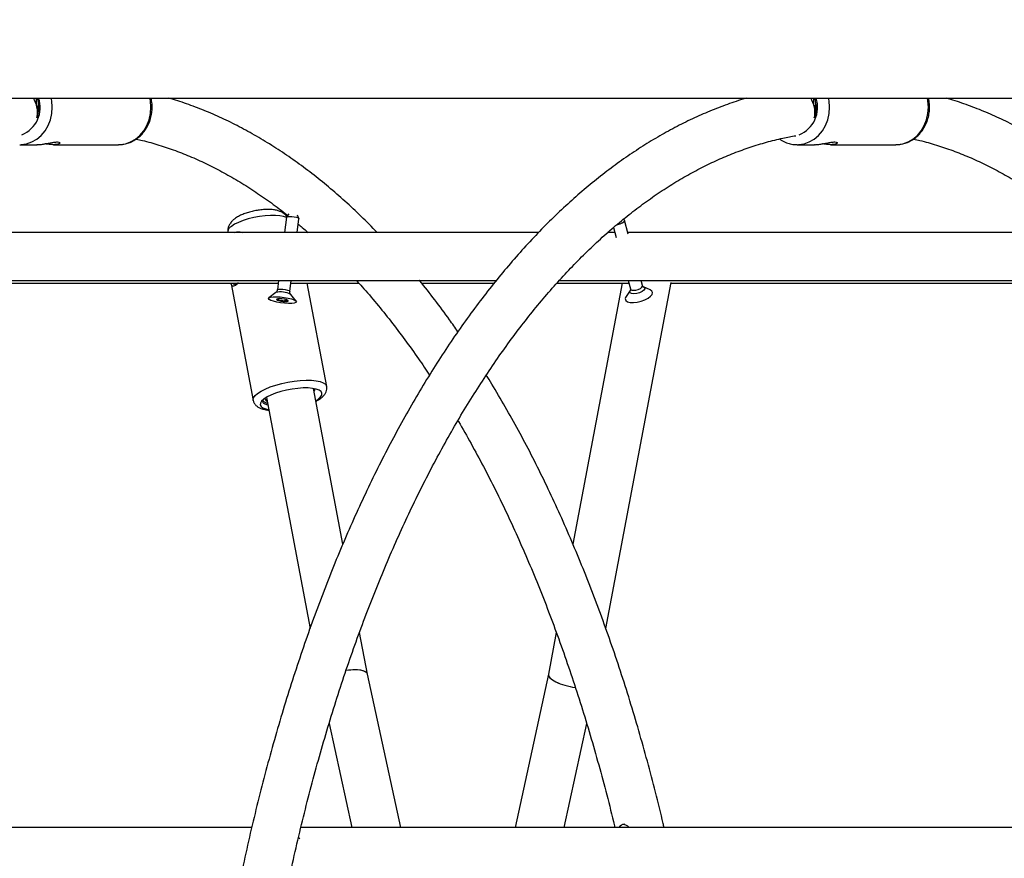
# Model space of a CAD drawing. Units: millimetres. Extents: x 0 to 59.4, y 0 to 42.1.
# Drawn here: x 12.7 to 13.3, y 7.9 to 8.4 of the extents above; entities that cross this region are included whole.
import ezdxf

# ---------------------------------------------------------------- set-up
doc = ezdxf.new("R2010")
doc.units = ezdxf.units.MM
doc.layers.add('LE_NORM', color=179, linetype='Continuous', lineweight=50)
doc.styles.add('SLDTEXTSTYLE0', font='TXT', dxfattribs={"width": 0.605})
doc.dimstyles.new('SLDDIMSTYLE1', dxfattribs={"dimtxt": 0.35, "dimasz": 0.3, "dimexe": 0, "dimexo": 0.0625, "dimgap": 0.0875, "dimtad": 1, "dimdec": 0, "dimlfac": 50, "dimrnd": 1e-09, "dimzin": 12, "dimdsep": 46, "dimtxsty": 'SLDTEXTSTYLE0', "dimsah": 1, "dimcen": 0.09, "dimadec": 0, "dimazin": 3, "dimtfac": 1, "dimtofl": 0, "dimtmove": 0, "dimatfit": 3, "dimfxl": 0, "dimfrac": 2, "dimtolj": 1, "dimtzin": 12, "dimarcsym": 0})

# ---------------------------------------------------------------- blocks, each defined once
blk = doc.blocks.new('_D_1')
at = {"layer": 'LE_NORM', "color": 7}
for p, q in [((17.92326, 12.32631), (6.27049, 12.32631)), ((6.36955, 12.32631), (6.36955, 3.12544)), ((8.98122, 3.12544), (6.27049, 3.12544))]:
    blk.add_line(p, q, dxfattribs=at)
for points in [[(6.36955, 12.32631), (6.26955, 12.02631), (6.46955, 12.02631)], [(6.36955, 3.12544), (6.46955, 3.42544), (6.26955, 3.42544)]]:
    blk.add_solid(points, dxfattribs=at)
at = {"layer": 'LE_NORM', "color": 7, "insert": (5.91838, 7.39702), "char_height": 0.35, "attachment_point": 1, "rotation": 90, "style": 'SLDTEXTSTYLE0'}
blk.add_mtext('460', dxfattribs=at)

msp = doc.modelspace()

# ---------------------------------------------------------------- linework, layer by layer
at = {"color": 7, "linetype": 'Continuous', "lineweight": 25}
for p, q in [((10.91826, 8.37874), (14.20137, 8.37874)), ((12.69, 8.37387), (12.69, 8.37874)), ((13.20962, 8.37387), (13.20962, 8.37874)), ((12.6788, 8.3476), (12.69025, 8.3476)), ((12.70137, 8.3476), (12.7448, 8.3476)), ((13.19842, 8.3476), (13.20987, 8.3476)), ((13.22099, 8.3476), (13.26442, 8.3476)), ((12.85698, 8.29918), (12.8557, 8.28884)), ((12.85869, 8.30147), (12.85703, 8.29928)), ((12.8653, 8.29825), (12.86435, 8.30048)), ((12.86416, 8.28884), (12.86532, 8.29814)), ((13.08264, 8.29765), (13.08237, 8.2979)), ((13.08551, 8.28782), (13.08291, 8.29725)), ((13.02552, 8.28884), (12.56561, 8.28884)), ((12.81774, 8.28951), (12.81774, 8.28884)), ((13.07651, 8.28884), (13.07168, 8.28884)), ((13.07559, 8.29217), (13.07741, 8.28559)), ((13.54514, 8.28884), (13.08522, 8.28884)), ((12.5198, 8.25684), (12.99726, 8.25684)), ((12.59445, 8.25514), (12.85151, 8.25514)), ((12.82015, 8.25459), (12.82011, 8.25514)), ((12.82011, 8.25458), (12.83482, 8.1767)), ((12.85172, 8.25684), (12.85094, 8.25058)), ((12.85928, 8.24954), (12.86018, 8.25684)), ((12.85997, 8.25514), (12.90535, 8.25514)), ((12.88395, 8.18598), (12.87088, 8.25514)), ((12.94732, 8.25514), (12.99589, 8.25514)), ((13.0379, 8.25514), (13.08581, 8.25514)), ((13.03942, 8.25684), (13.51688, 8.25684)), ((13.0815, 8.25514), (13.04852, 8.08055)), ((13.07045, 8.02425), (13.11412, 8.25544)), ((13.08534, 8.25684), (13.08691, 8.25117)), ((13.095, 8.25341), (13.09406, 8.25684)), ((13.11406, 8.25514), (13.37112, 8.25514)), ((12.84988, 8.24871), (12.84526, 8.24528)), ((12.86349, 8.24301), (12.85984, 8.24748)), ((13.08684, 8.25005), (13.08401, 8.24611)), ((13.10009, 8.25055), (13.09563, 8.25248)), ((12.85187, 8.24411), (12.85194, 8.24465)), ((12.85686, 8.24406), (12.85685, 8.24396)), ((12.85814, 8.24336), (12.85819, 8.2434)), ((12.89471, 8.08055), (12.87504, 8.18466)), ((12.87537, 8.18458), (12.8751, 8.18435)), ((12.8436, 8.17872), (12.87278, 8.02425)), ((12.91112, 7.99369), (12.90584, 8.02164)), ((13.03738, 8.0216), (13.0321, 7.99367)), ((12.93339, 7.89125), (12.91111, 7.99372)), ((13.03211, 7.99369), (13.00984, 7.89125)), ((12.88554, 7.96071), (12.90064, 7.89125)), ((13.04258, 7.89125), (13.05769, 7.96072)), ((12.83378, 7.89125), (12.34708, 7.89125)), ((13.3534, 7.89125), (12.86669, 7.89125)), ((13.07999, 7.89236), (13.07914, 7.89125)), ((13.08328, 7.89349), (13.08174, 7.8933)), ((12.86595, 7.88363), (12.86502, 7.88424))]:
    msp.add_line(p, q, dxfattribs=at)
at = {"color": 8, "linetype": 'Continuous', "lineweight": 25, "flags": 128}
for points in [[(12.70046, 8.3726), (12.70014, 8.37683), (12.69979, 8.37874)], [(12.76646, 8.3726), (12.76614, 8.37683), (12.76579, 8.37874)], [(13.22007, 8.3726), (13.21976, 8.37683), (13.21941, 8.37874)], [(13.28607, 8.3726), (13.28576, 8.37683), (13.28541, 8.37874)], [(12.67872, 8.3476), (12.67972, 8.34763), (12.68337, 8.34817), (12.68688, 8.34941), (12.69016, 8.35132), (12.69311, 8.35384), (12.69565, 8.3569), (12.69771, 8.36041), (12.69922, 8.36428), (12.70014, 8.36838), (12.70046, 8.3726)], [(12.7448, 8.3476), (12.74572, 8.34763), (12.74937, 8.34817), (12.75288, 8.34941), (12.75616, 8.35132), (12.75911, 8.35384), (12.76165, 8.3569), (12.76371, 8.36041), (12.76522, 8.36428), (12.76614, 8.36838), (12.76646, 8.3726)], [(13.19833, 8.3476), (13.19934, 8.34763), (13.20298, 8.34817), (13.20649, 8.34941), (13.20977, 8.35132), (13.21272, 8.35384), (13.21526, 8.3569), (13.21732, 8.36041), (13.21883, 8.36428), (13.21976, 8.36838), (13.22007, 8.3726)], [(13.26442, 8.3476), (13.26534, 8.34763), (13.26898, 8.34817), (13.27249, 8.34941), (13.27577, 8.35132), (13.27872, 8.35384), (13.28126, 8.3569), (13.28332, 8.36041), (13.28483, 8.36428), (13.28576, 8.36838), (13.28607, 8.3726)], [(12.85695, 8.29892), (12.85509, 8.29963), (12.85263, 8.30012), (12.84968, 8.30037), (12.84634, 8.30037), (12.84273, 8.30012), (12.83897, 8.29963), (12.83518, 8.29891), (12.8315, 8.29799), (12.82806, 8.29691), (12.82496, 8.29569), (12.82231, 8.29438), (12.82021, 8.29302)], [(13.08691, 8.25117), (13.08708, 8.25086), (13.08786, 8.25042), (13.08911, 8.25026), (13.09064, 8.25042), (13.09222, 8.25085), (13.09361, 8.25151), (13.09459, 8.25229), (13.09502, 8.25307), (13.095, 8.25341)], [(12.85094, 8.25058), (12.85109, 8.25078), (12.85183, 8.251), (12.85307, 8.25108), (12.85461, 8.251), (12.85623, 8.25078), (12.85768, 8.25045), (12.85874, 8.25006), (12.85925, 8.24968), (12.85928, 8.24955)], [(13.09563, 8.25248), (13.09624, 8.25206), (13.09647, 8.25126), (13.09595, 8.25031), (13.09475, 8.24936), (13.09305, 8.24855), (13.09112, 8.24802), (13.08925, 8.24783), (13.08772, 8.24802), (13.08676, 8.24856), (13.08653, 8.24936), (13.08684, 8.25005)], [(12.83773, 8.18134), (12.84002, 8.18283), (12.84287, 8.18428), (12.84619, 8.18565), (12.84989, 8.18689), (12.85386, 8.18797), (12.85799, 8.18886), (12.86216, 8.18954), (12.86625, 8.18998), (12.87015, 8.19017), (12.87373, 8.19011), (12.87691, 8.18979), (12.87957, 8.18923), (12.88166, 8.18844), (12.88311, 8.18745), (12.88387, 8.18629), (12.88395, 8.18597)], [(12.83482, 8.1767), (12.83478, 8.17703), (12.83508, 8.1784), (12.83607, 8.17985), (12.83773, 8.18134)]]:
    msp.add_lwpolyline(points, dxfattribs=at)
at = {"color": 7, "linetype": 'Continuous', "lineweight": 25, "flags": 128}
for points in [[(12.6913, 8.36966), (12.69108, 8.3726), (12.6913, 8.37555)], [(13.21092, 8.36966), (13.2107, 8.3726), (13.21092, 8.37555)], [(12.85698, 8.29918), (12.85713, 8.29937), (12.85787, 8.29959), (12.85911, 8.29967), (12.86065, 8.29959), (12.86227, 8.29938), (12.86372, 8.29905), (12.86478, 8.29866), (12.86529, 8.29827), (12.86532, 8.29814)], [(13.07797, 8.29416), (13.07854, 8.29426), (13.08012, 8.29469), (13.08151, 8.29535), (13.08249, 8.29613), (13.08292, 8.29691), (13.08273, 8.29756), (13.08264, 8.29765)], [(13.08386, 8.24337), (13.08501, 8.2426), (13.08677, 8.24214), (13.08899, 8.24205), (13.09151, 8.24232), (13.0941, 8.24294), (13.09657, 8.24385), (13.09871, 8.24498), (13.10035, 8.24625), (13.10136, 8.24754), (13.10165, 8.24875), (13.1012, 8.24979), (13.10009, 8.25055)], [(12.84534, 8.24533), (12.84641, 8.24572), (12.84812, 8.24594), (12.85034, 8.24599), (12.85288, 8.24586), (12.85553, 8.24555), (12.85809, 8.24509), (12.86034, 8.24453), (12.86211, 8.2439), (12.86324, 8.24325), (12.86365, 8.24265), (12.86331, 8.24213), (12.86223, 8.24174), (12.86052, 8.24151), (12.8583, 8.24147), (12.85577, 8.2416), (12.85311, 8.24191), (12.85055, 8.24237), (12.8483, 8.24293), (12.84654, 8.24356), (12.8454, 8.24421), (12.84499, 8.24481), (12.84534, 8.24533)], [(12.8581, 8.24306), (12.85822, 8.24337), (12.85774, 8.24373), (12.85674, 8.2441), (12.85538, 8.2444), (12.85385, 8.24461), (12.8524, 8.24468), (12.85124, 8.24461), (12.85055, 8.2444), (12.85043, 8.24409), (12.8509, 8.24373), (12.8519, 8.24336), (12.85326, 8.24305), (12.85479, 8.24285), (12.85624, 8.24278), (12.85741, 8.24285), (12.8581, 8.24306)], [(12.87659, 8.17648), (12.87828, 8.1776), (12.87977, 8.17896), (12.8806, 8.18028), (12.88073, 8.18151), (12.88015, 8.1826), (12.87889, 8.18352), (12.87699, 8.18424), (12.87452, 8.18474), (12.87155, 8.18499), (12.86819, 8.18499), (12.86456, 8.18474), (12.86078, 8.18424), (12.85697, 8.18352), (12.85327, 8.1826), (12.8498, 8.18151), (12.84668, 8.18028), (12.84402, 8.17896), (12.84191, 8.1776)], [(12.84191, 8.1776), (12.84041, 8.17624), (12.83959, 8.17492), (12.83946, 8.17369), (12.84003, 8.1726), (12.84129, 8.17168), (12.84319, 8.17095), (12.84514, 8.17054)], [(12.8428, 8.17781), (12.84362, 8.17688), (12.84399, 8.17664)], [(13.07999, 7.89236), (13.08086, 7.89305), (13.08217, 7.89332), (13.08365, 7.89306), (13.08508, 7.8923), (13.08617, 7.89125)]]:
    msp.add_lwpolyline(points, dxfattribs=at)
at = {"color": 7, "linetype": 'Continuous', "lineweight": 25}
for centre, radius, start, end in [((12.67297, 8.37238), 0.01948, 291.58879, 19.06214), ((12.67244, 8.36897), 0.01824, 351.69349, 32.41538), ((12.67221, 8.37261), 0.01932, 338.40497, 18.52123), ((13.19258, 8.37238), 0.01948, 291.58879, 19.06214), ((13.19206, 8.36897), 0.01824, 351.69349, 32.41538), ((13.19183, 8.37261), 0.01932, 338.40497, 18.52123), ((12.85211, 8.24609), 0.00237, 226.93557, 256.50511), ((12.85622, 8.25905), 0.01596, 252.99829, 266.79761), ((12.85621, 8.24912), 0.00607, 261.6475, 288.47064), ((13.08563, 8.24465), 0.00218, 138.0376, 215.83115), ((12.87347, 8.18433), 0.00263, 318.41945, 3.72118)]:
    msp.add_arc(centre, radius, start, end, dxfattribs=at)
at = {"color": 8, "linetype": 'Continuous', "lineweight": 25}
for centre, radius, start, end in [((12.82254, 8.28876), 0.00486, 118.71571, 171.09991), ((12.85337, 8.23608), 0.0131, 60.39131, 105.43725)]:
    msp.add_arc(centre, radius, start, end, dxfattribs=at)
at = {"color": 7, "linetype": 'Continuous', "lineweight": 25}
for centre, major_axis, start_param, end_param in [((12.89544, 7.99051), (0.01568, 0.00319), 0.004458, 1.41525), ((12.89544, 7.99051), (0.01568, 0.00319), 1.013378, 1.41397), ((12.89544, 7.99051), (0.01568, 0.00319), 6.278727, 7.296563), ((13.04779, 7.99051), (0.01568, -0.00319), 3.137135, 4.92546), ((13.04779, 7.99051), (0.01568, -0.00319), 3.146051, 4.927392)]:
    msp.add_ellipse(centre, major_axis=major_axis, ratio=0.325848, start_param=start_param, end_param=end_param, dxfattribs=at)
for points, knots in [([(12.7447, 8.34766), (12.74499, 8.34764), (12.74647, 8.34755), (12.74914, 8.348), (12.75258, 8.34903), (12.75582, 8.35069), (12.75878, 8.35289), (12.76139, 8.35558), (12.76359, 8.35871), (12.76533, 8.36219), (12.76655, 8.36595), (12.76715, 8.36946), (12.76729, 8.37247), (12.76719, 8.37545), (12.76681, 8.37747), (12.76656, 8.37874)], [0, 0, 0, 0, 0.020797, 0.106482, 0.192003, 0.277648, 0.363682, 0.450272, 0.537468, 0.625227, 0.713453, 0.802042, 0.862377, 0.913686, 1, 1, 1, 1]), ([(12.91769, 8.28884), (12.9168, 8.28979), (12.91239, 8.29446), (12.90431, 8.3023), (12.89345, 8.31233), (12.88243, 8.32172), (12.87127, 8.33054), (12.85999, 8.33875), (12.8486, 8.34635), (12.8371, 8.35334), (12.8255, 8.3597), (12.81382, 8.36545), (12.80206, 8.37055), (12.7903, 8.37505), (12.78241, 8.37752), (12.7785, 8.37874)], [0, 0, 0, 0, 0.020924, 0.103228, 0.185473, 0.267643, 0.34972, 0.431687, 0.513523, 0.595212, 0.676735, 0.758078, 0.839232, 0.920188, 1, 1, 1, 1]), ([(13.16482, 8.37874), (13.1644, 8.37863), (13.16002, 8.37743), (13.15173, 8.37456), (13.13998, 8.37009), (13.12829, 8.36492), (13.11668, 8.35916), (13.10515, 8.35277), (13.09371, 8.34576), (13.08237, 8.33815), (13.07115, 8.32992), (13.06004, 8.3211), (13.04907, 8.31169), (13.03823, 8.30169), (13.02755, 8.29111), (13.01702, 8.27997), (13.00666, 8.26827), (12.99647, 8.25602), (12.98646, 8.24323), (12.97665, 8.22992), (12.96703, 8.21608), (12.95761, 8.20175), (12.9484, 8.18692), (12.93941, 8.17161), (12.93064, 8.15583), (12.9221, 8.13959), (12.91379, 8.1229), (12.90571, 8.10579), (12.89789, 8.08825), (12.89031, 8.0703), (12.88298, 8.05196), (12.87592, 8.03324), (12.86912, 8.01416), (12.86258, 7.99472), (12.85632, 7.97494), (12.85033, 7.95484), (12.84462, 7.93443), (12.8392, 7.91372), (12.83406, 7.89273), (12.82922, 7.87148), (12.82467, 7.84998), (12.82041, 7.82825), (12.81646, 7.8063), (12.8128, 7.78415), (12.80946, 7.76181), (12.80642, 7.7393), (12.80368, 7.71664), (12.80126, 7.69384), (12.79916, 7.67092), (12.79736, 7.6479), (12.79588, 7.62479), (12.79472, 7.60161), (12.79388, 7.57838), (12.79335, 7.55511), (12.79314, 7.53183), (12.79325, 7.50854), (12.79368, 7.48526), (12.79442, 7.46201), (12.79548, 7.43882), (12.79686, 7.41569), (12.79856, 7.39264), (12.80056, 7.36968), (12.80289, 7.34685), (12.80552, 7.32414), (12.80846, 7.30159), (12.81171, 7.2792), (12.81527, 7.25698), (12.81913, 7.23497), (12.82329, 7.21317), (12.82774, 7.1916), (12.8325, 7.17027), (12.83754, 7.1492), (12.84287, 7.12841), (12.84849, 7.1079), (12.85439, 7.0877), (12.86056, 7.06782), (12.86701, 7.04828), (12.87372, 7.02908), (12.88071, 7.01025), (12.88795, 6.99179), (12.89544, 6.97372), (12.90319, 6.95605), (12.91118, 6.9388), (12.91942, 6.92198), (12.92789, 6.90559), (12.93659, 6.88967), (12.94551, 6.8742), (12.95465, 6.85921), (12.96401, 6.84471), (12.97357, 6.83072), (12.98333, 6.81722), (12.99329, 6.80427), (13.00194, 6.79358), (13.00735, 6.78741), (13.0093, 6.78519)], [0, 0, 0, 0, 0.001152, 0.011954, 0.02278, 0.033631, 0.044508, 0.055411, 0.066338, 0.07729, 0.088263, 0.099255, 0.110265, 0.12129, 0.132327, 0.143374, 0.154429, 0.16549, 0.176555, 0.187624, 0.198694, 0.209765, 0.220836, 0.231906, 0.242974, 0.254041, 0.265105, 0.276167, 0.287227, 0.298284, 0.309338, 0.32039, 0.33144, 0.342487, 0.353531, 0.364573, 0.375613, 0.386651, 0.397687, 0.408721, 0.419753, 0.430784, 0.441813, 0.452841, 0.463867, 0.474892, 0.485916, 0.496939, 0.507962, 0.518983, 0.530004, 0.541025, 0.552045, 0.563065, 0.574085, 0.585105, 0.596124, 0.607144, 0.618164, 0.629185, 0.640206, 0.651227, 0.66225, 0.673273, 0.684296, 0.695321, 0.706348, 0.717375, 0.728404, 0.739434, 0.750466, 0.761499, 0.772535, 0.783572, 0.794612, 0.805654, 0.816698, 0.827745, 0.838794, 0.849846, 0.860901, 0.871958, 0.883018, 0.894081, 0.905147, 0.916215, 0.927286, 0.938358, 0.949433, 0.960509, 0.971586, 0.982663, 0.993738, 1, 1, 1, 1]), ([(13.26432, 8.34766), (13.26461, 8.34764), (13.26609, 8.34755), (13.26875, 8.348), (13.2722, 8.34903), (13.27544, 8.35069), (13.2784, 8.35289), (13.28101, 8.35558), (13.28321, 8.35871), (13.28494, 8.36219), (13.28616, 8.36595), (13.28677, 8.36946), (13.28691, 8.37247), (13.2868, 8.37545), (13.28642, 8.37747), (13.28618, 8.37874)], [0, 0, 0, 0, 0.020797, 0.106482, 0.192003, 0.277648, 0.363682, 0.450272, 0.537468, 0.625227, 0.713453, 0.802042, 0.862377, 0.913686, 1, 1, 1, 1]), ([(13.43731, 8.28884), (13.43641, 8.28979), (13.43201, 8.29446), (13.42393, 8.3023), (13.41306, 8.31233), (13.40204, 8.32172), (13.39089, 8.33054), (13.37961, 8.33875), (13.36821, 8.34635), (13.35671, 8.35334), (13.34511, 8.3597), (13.33343, 8.36545), (13.32168, 8.37055), (13.30991, 8.37505), (13.30203, 8.37752), (13.29811, 8.37874)], [0, 0, 0, 0, 0.020924, 0.103228, 0.185473, 0.267643, 0.34972, 0.431687, 0.513523, 0.595212, 0.676735, 0.758078, 0.839232, 0.920188, 1, 1, 1, 1]), ([(13.68443, 8.37874), (13.68401, 8.37863), (13.67963, 8.37743), (13.67135, 8.37456), (13.65959, 8.37009), (13.64791, 8.36492), (13.6363, 8.35916), (13.62476, 8.35277), (13.61333, 8.34576), (13.60199, 8.33815), (13.59076, 8.32992), (13.57966, 8.3211), (13.56868, 8.31169), (13.55785, 8.30169), (13.54716, 8.29111), (13.53663, 8.27997), (13.52627, 8.26827), (13.51608, 8.25602), (13.50608, 8.24323), (13.49626, 8.22992), (13.48664, 8.21608), (13.47722, 8.20175), (13.46802, 8.18692), (13.45902, 8.17161), (13.45025, 8.15583), (13.44171, 8.13959), (13.4334, 8.1229), (13.42533, 8.10579), (13.4175, 8.08825), (13.40992, 8.0703), (13.4026, 8.05196), (13.39553, 8.03324), (13.38873, 8.01416), (13.3822, 7.99472), (13.37593, 7.97494), (13.36995, 7.95484), (13.36424, 7.93443), (13.35882, 7.91372), (13.35368, 7.89273), (13.34883, 7.87148), (13.34428, 7.84998), (13.34003, 7.82825), (13.33607, 7.8063), (13.33242, 7.78415), (13.32907, 7.76181), (13.32603, 7.7393), (13.3233, 7.71664), (13.32088, 7.69384), (13.31877, 7.67092), (13.31698, 7.6479), (13.3155, 7.62479), (13.31434, 7.60161), (13.31349, 7.57838), (13.31297, 7.55511), (13.31276, 7.53183), (13.31286, 7.50854), (13.31329, 7.48526), (13.31404, 7.46201), (13.3151, 7.43882), (13.31648, 7.41569), (13.31817, 7.39264), (13.32018, 7.36968), (13.3225, 7.34685), (13.32513, 7.32414), (13.32808, 7.30159), (13.33133, 7.2792), (13.33488, 7.25698), (13.33874, 7.23497), (13.3429, 7.21317), (13.34736, 7.1916), (13.35211, 7.17027), (13.35715, 7.1492), (13.36249, 7.12841), (13.3681, 7.1079), (13.374, 7.0877), (13.38018, 7.06782), (13.38662, 7.04828), (13.39334, 7.02908), (13.40032, 7.01025), (13.40756, 6.99179), (13.41506, 6.97372), (13.42281, 6.95605), (13.4308, 6.9388), (13.43903, 6.92198), (13.4475, 6.90559), (13.4562, 6.88967), (13.46512, 6.8742), (13.47427, 6.85921), (13.48362, 6.84471), (13.49318, 6.83072), (13.50294, 6.81722), (13.51291, 6.80427), (13.52156, 6.79358), (13.52696, 6.78741), (13.52891, 6.78519)], [0, 0, 0, 0, 0.001152, 0.011954, 0.02278, 0.033631, 0.044508, 0.055411, 0.066338, 0.07729, 0.088263, 0.099255, 0.110265, 0.12129, 0.132327, 0.143374, 0.154429, 0.16549, 0.176555, 0.187624, 0.198694, 0.209765, 0.220836, 0.231906, 0.242974, 0.254041, 0.265105, 0.276167, 0.287227, 0.298284, 0.309338, 0.32039, 0.33144, 0.342487, 0.353531, 0.364573, 0.375613, 0.386651, 0.397687, 0.408721, 0.419753, 0.430784, 0.441813, 0.452841, 0.463867, 0.474892, 0.485916, 0.496939, 0.507962, 0.518983, 0.530004, 0.541025, 0.552045, 0.563065, 0.574085, 0.585105, 0.596124, 0.607144, 0.618164, 0.629185, 0.640206, 0.651227, 0.66225, 0.673273, 0.684296, 0.695321, 0.706348, 0.717375, 0.728404, 0.739434, 0.750466, 0.761499, 0.772535, 0.783572, 0.794612, 0.805654, 0.816698, 0.827745, 0.838794, 0.849846, 0.860901, 0.871958, 0.883018, 0.894081, 0.905147, 0.916215, 0.927286, 0.938358, 0.949433, 0.960509, 0.971586, 0.982663, 0.993738, 1, 1, 1, 1]), ([(13.02458, 6.81663), (13.0223, 6.81941), (13.01682, 6.82608), (13.00833, 6.83725), (12.9991, 6.85004), (12.99003, 6.86337), (12.98114, 6.87721), (12.97243, 6.89154), (12.96392, 6.90636), (12.95559, 6.92166), (12.94747, 6.93742), (12.93957, 6.95364), (12.93188, 6.9703), (12.92441, 6.98738), (12.91717, 7.00489), (12.91017, 7.0228), (12.90341, 7.04109), (12.8969, 7.05977), (12.89065, 7.0788), (12.88465, 7.09818), (12.87892, 7.11789), (12.87346, 7.13792), (12.86827, 7.15825), (12.86335, 7.17886), (12.85872, 7.19975), (12.85438, 7.22089), (12.85033, 7.24226), (12.84656, 7.26386), (12.8431, 7.28565), (12.83993, 7.30764), (12.83707, 7.3298), (12.8345, 7.35211), (12.83225, 7.37455), (12.8303, 7.39712), (12.82866, 7.41978), (12.82733, 7.44253), (12.82632, 7.46535), (12.82561, 7.48821), (12.82522, 7.5111), (12.82515, 7.53401), (12.82538, 7.55691), (12.82594, 7.5798), (12.8268, 7.60264), (12.82798, 7.62542), (12.82946, 7.64813), (12.83126, 7.67075), (12.83337, 7.69326), (12.83578, 7.71563), (12.8385, 7.73787), (12.84152, 7.75994), (12.84484, 7.78184), (12.84846, 7.80354), (12.85237, 7.82503), (12.85657, 7.84628), (12.86107, 7.8673), (12.86584, 7.88805), (12.8709, 7.90852), (12.87623, 7.9287), (12.88183, 7.94857), (12.8877, 7.96812), (12.89384, 7.98733), (12.90022, 8.00618), (12.90686, 8.02466), (12.91375, 8.04277), (12.92087, 8.06047), (12.92823, 8.07777), (12.93581, 8.09464), (12.94362, 8.11107), (12.95164, 8.12706), (12.95986, 8.14258), (12.96829, 8.15763), (12.9769, 8.1722), (12.9857, 8.18628), (12.99468, 8.19985), (13.00383, 8.2129), (13.01314, 8.22544), (13.0226, 8.23744), (13.03221, 8.2489), (13.04196, 8.25981), (13.05184, 8.27017), (13.06183, 8.27996), (13.07195, 8.28919), (13.08217, 8.29785), (13.09248, 8.30593), (13.1029, 8.31344), (13.1134, 8.32035), (13.12398, 8.32668), (13.13463, 8.33241), (13.14536, 8.33755), (13.15615, 8.34209), (13.167, 8.34602), (13.17791, 8.34934), (13.18808, 8.3519), (13.19461, 8.35309), (13.19748, 8.35361)], [0, 0, 0, 0, 0.007798, 0.018687, 0.029574, 0.040461, 0.051348, 0.062237, 0.073126, 0.084018, 0.094911, 0.105807, 0.116706, 0.127607, 0.138511, 0.149418, 0.160327, 0.171239, 0.182153, 0.193071, 0.20399, 0.214912, 0.225836, 0.236761, 0.247689, 0.258619, 0.26955, 0.280483, 0.291417, 0.302353, 0.31329, 0.324228, 0.335166, 0.346106, 0.357046, 0.367987, 0.378929, 0.38987, 0.400812, 0.411755, 0.422697, 0.433639, 0.444581, 0.455523, 0.466464, 0.477404, 0.488344, 0.499284, 0.510222, 0.521159, 0.532095, 0.54303, 0.553964, 0.564896, 0.575826, 0.586755, 0.597681, 0.608606, 0.619529, 0.630449, 0.641367, 0.652282, 0.663195, 0.674105, 0.685013, 0.695917, 0.706819, 0.717718, 0.728613, 0.739506, 0.750397, 0.761285, 0.77217, 0.783054, 0.793936, 0.804818, 0.815699, 0.826582, 0.837466, 0.848353, 0.859245, 0.870143, 0.881051, 0.89197, 0.902903, 0.913853, 0.924823, 0.935818, 0.946839, 0.95789, 0.968973, 0.98009, 0.991241, 1, 1, 1, 1]), ([(12.69025, 8.34763), (12.69043, 8.34762), (12.69129, 8.34758), (12.69326, 8.34779), (12.69594, 8.34818), (12.69885, 8.34874), (12.70176, 8.34928), (12.70419, 8.34952), (12.70565, 8.34924), (12.7056, 8.34881), (12.70558, 8.34861)], [0, 0, 0, 0, 0.028325, 0.132493, 0.239983, 0.364529, 0.512948, 0.679481, 0.849568, 1, 1, 1, 1]), ([(12.70558, 8.34861), (12.70539, 8.34843), (12.70503, 8.34809), (12.70344, 8.34768), (12.70123, 8.34755), (12.69867, 8.34774), (12.69682, 8.34799), (12.69591, 8.34816), (12.69582, 8.34818)], [0, 0, 0, 0, 0.213447, 0.414691, 0.616941, 0.796293, 0.978071, 1, 1, 1, 1]), ([(12.75658, 8.35138), (12.75799, 8.35107), (12.76308, 8.34997), (12.77181, 8.34741), (12.78276, 8.34373), (12.79365, 8.3394), (12.80447, 8.33446), (12.81521, 8.32892), (12.82588, 8.32278), (12.83646, 8.31607), (12.84694, 8.3087), (12.85406, 8.30344), (12.85766, 8.30047), (12.85783, 8.30033)], [0, 0, 0, 0, 0.041302, 0.14846, 0.255321, 0.361864, 0.468085, 0.573993, 0.679607, 0.784954, 0.890062, 0.994963, 1, 1, 1, 1]), ([(13.18663, 8.3514), (13.18731, 8.35094), (13.189, 8.34976), (13.19203, 8.34855), (13.19529, 8.34772), (13.19741, 8.34768), (13.19832, 8.34766)], [0, 0, 0, 0, 0.19342, 0.4879905, 0.780082, 1, 1, 1, 1]), ([(13.20987, 8.34763), (13.21005, 8.34762), (13.2109, 8.34758), (13.21288, 8.34779), (13.21556, 8.34818), (13.21846, 8.34874), (13.22138, 8.34928), (13.2238, 8.34952), (13.22526, 8.34924), (13.22522, 8.34881), (13.2252, 8.34861)], [0, 0, 0, 0, 0.028325, 0.132493, 0.239983, 0.364529, 0.512948, 0.679481, 0.849568, 1, 1, 1, 1]), ([(13.2252, 8.34861), (13.22501, 8.34843), (13.22464, 8.34809), (13.22306, 8.34768), (13.22084, 8.34755), (13.21828, 8.34774), (13.21643, 8.34799), (13.21553, 8.34816), (13.21543, 8.34818)], [0, 0, 0, 0, 0.213447, 0.414691, 0.616941, 0.796293, 0.978071, 1, 1, 1, 1]), ([(13.27619, 8.35138), (13.27761, 8.35107), (13.2827, 8.34997), (13.29143, 8.34741), (13.30238, 8.34373), (13.31326, 8.3394), (13.32408, 8.33446), (13.33483, 8.32892), (13.34549, 8.32278), (13.35608, 8.31607), (13.36656, 8.3087), (13.37368, 8.30344), (13.37728, 8.30047), (13.37744, 8.30033)], [0, 0, 0, 0, 0.041302, 0.14846, 0.255321, 0.361864, 0.468085, 0.573993, 0.679607, 0.784954, 0.890062, 0.994963, 1, 1, 1, 1]), ([(12.8573, 8.29964), (12.85693, 8.30008), (12.8561, 8.30108), (12.85447, 8.30221), (12.85255, 8.30314), (12.85025, 8.30383), (12.84747, 8.30425), (12.84424, 8.30437), (12.84079, 8.30417), (12.83737, 8.30372), (12.83402, 8.30305), (12.83078, 8.30216), (12.8277, 8.30105), (12.82487, 8.29976), (12.82325, 8.29865), (12.82245, 8.29811)], [0, 0, 0, 0, 0.0468, 0.10375, 0.164326, 0.233504, 0.317497, 0.409957, 0.496385, 0.579171, 0.660736, 0.74266, 0.826242, 0.914036, 1, 1, 1, 1]), ([(12.82245, 8.29811), (12.822, 8.29774), (12.82096, 8.29691), (12.81959, 8.29534), (12.81848, 8.29338), (12.81782, 8.29143), (12.81781, 8.29014), (12.8178, 8.28962)], [0, 0, 0, 0, 0.186688, 0.42082, 0.639321, 0.853228, 1, 1, 1, 1]), ([(12.86487, 8.29453), (12.86579, 8.29378), (12.868, 8.29199), (12.87018, 8.29), (12.87146, 8.28884)], [0, 0, 0, 0, 0.4147334, 1, 1, 1, 1]), ([(12.82423, 8.25514), (12.82409, 8.25503), (12.82354, 8.25459), (12.82287, 8.25424), (12.82239, 8.25414), (12.82239, 8.25414), (12.82239, 8.25415)], [0, 0, 0, 0, 0.134869, 0.516233, 0.914856, 1, 1, 1, 1]), ([(12.9038, 8.25684), (12.90506, 8.25547), (12.9096, 8.25054), (12.91728, 8.24148), (12.92681, 8.22968), (12.93617, 8.21731), (12.94479, 8.20531), (12.95021, 8.1972), (12.95262, 8.19358)], [0, 0, 0, 0, 0.0746738, 0.2673849, 0.4600279, 0.6526281, 0.8452063, 1, 1, 1, 1]), ([(12.97161, 8.22255), (12.96976, 8.22523), (12.9647, 8.23255), (12.9562, 8.24388), (12.94951, 8.25262), (12.94604, 8.25677), (12.94598, 8.25684)], [0, 0, 0, 0, 0.223217, 0.60811, 0.992984, 1, 1, 1, 1]), ([(13.0956, 8.25249), (13.09561, 8.25249), (13.09566, 8.25247), (13.09527, 8.25271), (13.09511, 8.25319), (13.09503, 8.25343)], [0, 0, 0, 0, 0.134315, 0.558636, 1, 1, 1, 1]), ([(12.85091, 8.25059), (12.85084, 8.25024), (12.85071, 8.24956), (12.85015, 8.2489), (12.84986, 8.2487), (12.84976, 8.24863)], [0, 0, 0, 0, 0.406863, 0.778167, 1, 1, 1, 1]), ([(12.85983, 8.24752), (12.85978, 8.24758), (12.85957, 8.24782), (12.85923, 8.24858), (12.85929, 8.24925), (12.85932, 8.24955)], [0, 0, 0, 0, 0.15056, 0.619338, 1, 1, 1, 1]), ([(13.08686, 8.25117), (13.08692, 8.25091), (13.08704, 8.25042), (13.08681, 8.25002), (13.08686, 8.25007), (13.08686, 8.25008)], [0, 0, 0, 0, 0.458859, 0.887228, 1, 1, 1, 1]), ([(12.85099, 8.24454), (12.85125, 8.24446), (12.85168, 8.24433), (12.85193, 8.24412), (12.85178, 8.24399), (12.85161, 8.2439), (12.85152, 8.24384), (12.85152, 8.24381), (12.85153, 8.2438), (12.85155, 8.24379), (12.85156, 8.24379)], [0, 0, 0, 0, 0.290148, 0.491432, 0.698297, 0.882486, 0.955441, 0.976048, 0.992551, 1, 1, 1, 1]), ([(12.85156, 8.24379), (12.85157, 8.24378), (12.8516, 8.24378), (12.8517, 8.24376), (12.85207, 8.24373), (12.8527, 8.2437), (12.85369, 8.24361), (12.85448, 8.24339), (12.8549, 8.24323), (12.85519, 8.24314), (12.85528, 8.24312), (12.85532, 8.24312), (12.85533, 8.24312)], [0, 0, 0, 0, 0.011122, 0.024216, 0.071275, 0.271789, 0.5, 0.728211, 0.928725, 0.975784, 0.988878, 1, 1, 1, 1]), ([(12.85533, 8.24312), (12.85534, 8.24312), (12.85536, 8.24311), (12.8554, 8.24312), (12.85543, 8.24312), (12.85548, 8.24314), (12.85557, 8.24319), (12.85569, 8.24329), (12.85593, 8.24341), (12.85659, 8.24345), (12.85733, 8.2434), (12.85787, 8.24336), (12.85806, 8.24335), (12.85812, 8.24336), (12.85813, 8.24336), (12.85814, 8.24336)], [0, 0, 0, 0, 0.006232, 0.017772, 0.031678, 0.048364, 0.098405, 0.252507, 0.42558, 0.593984, 0.846925, 0.94386, 0.980024, 0.990645, 1, 1, 1, 1]), ([(12.85814, 8.24336), (12.85814, 8.24337), (12.85814, 8.24337), (12.85811, 8.24339), (12.85799, 8.24344), (12.85759, 8.24357), (12.85705, 8.24374), (12.8568, 8.24393), (12.85688, 8.244), (12.85691, 8.24403)], [0, 0, 0, 0, 0.017815, 0.0392, 0.083053, 0.226404, 0.600462, 0.849505, 1, 1, 1, 1]), ([(13.10943, 7.89125), (13.10924, 7.89211), (13.10742, 7.90005), (13.10372, 7.91482), (13.09831, 7.93553), (13.09258, 7.95592), (13.08658, 7.976), (13.0803, 7.99576), (13.07375, 8.01518), (13.06694, 8.03424), (13.05986, 8.05294), (13.05252, 8.07125), (13.04493, 8.08918), (13.03709, 8.10669), (13.02901, 8.12378), (13.02069, 8.14044), (13.01214, 8.15667), (13.00334, 8.1724), (12.99617, 8.18471), (12.99185, 8.19159), (12.99061, 8.19357)], [0, 0, 0, 0, 0.007326, 0.06775, 0.128184, 0.188629, 0.249087, 0.309557, 0.37004, 0.430537, 0.491048, 0.551573, 0.612114, 0.67267, 0.733241, 0.793827, 0.854428, 0.915043, 0.97567, 1, 1, 1, 1]), ([(12.87666, 8.1761), (12.87683, 8.17619), (12.878, 8.17675), (12.87978, 8.17794), (12.88176, 8.17959), (12.88312, 8.18136), (12.88388, 8.18314), (12.88417, 8.18473), (12.88395, 8.18563), (12.88387, 8.18593)], [0, 0, 0, 0, 0.036517, 0.248435, 0.471236, 0.644225, 0.793055, 0.93247, 1, 1, 1, 1]), ([(12.83484, 8.17669), (12.83484, 8.17665), (12.83487, 8.17596), (12.8355, 8.17473), (12.83662, 8.17327), (12.83814, 8.17213), (12.84008, 8.17121), (12.84239, 8.17052), (12.8443, 8.17028), (12.84521, 8.17016)], [0, 0, 0, 0, 0.009563, 0.153928, 0.293583, 0.441254, 0.611475, 0.81417, 1, 1, 1, 1]), ([(12.84457, 8.17355), (12.84374, 8.17378), (12.84175, 8.17433), (12.84135, 8.17536), (12.84112, 8.17595)], [0, 0, 0, 0, 0.416083, 1, 1, 1, 1]), ([(12.84437, 8.17464), (12.8441, 8.17472), (12.84276, 8.17515), (12.84169, 8.17589), (12.84138, 8.17662), (12.84132, 8.17675)], [0, 0, 0, 0, 0.1701834, 0.850331, 1, 1, 1, 1]), ([(12.8428, 8.17781), (12.8429, 8.17727), (12.84303, 8.17655), (12.84391, 8.17603), (12.84413, 8.1759)], [0, 0, 0, 0, 0.753519, 1, 1, 1, 1]), ([(12.97164, 8.16316), (12.97174, 8.16299), (12.97474, 8.15803), (12.98045, 8.14781), (12.98877, 8.13249), (12.99685, 8.11666), (13.00473, 8.10038), (13.01239, 8.08366), (13.01983, 8.06652), (13.02703, 8.04896), (13.034, 8.03099), (13.04072, 8.01264), (13.0472, 7.99392), (13.05342, 7.97484), (13.05938, 7.95541), (13.06508, 7.93566), (13.07048, 7.91557), (13.0743, 7.90075), (13.07622, 7.89256), (13.07653, 7.89125)], [0, 0, 0, 0, 0.002318, 0.067895, 0.133483, 0.199084, 0.264701, 0.330332, 0.39598, 0.461644, 0.527325, 0.593021, 0.658734, 0.724462, 0.790204, 0.855961, 0.921732, 0.987516, 1, 1, 1, 1])]:
    msp.add_open_spline(points, degree=3, knots=knots, dxfattribs=at)
at = {"color": 8, "linetype": 'Continuous', "lineweight": 25}
for points, knots in [([(12.82196, 8.28884), (12.82274, 8.28911), (12.82448, 8.28971), (12.82668, 8.28915), (12.8279, 8.28884)], [0, 0, 0, 0, 0.449269, 1, 1, 1, 1]), ([(12.82495, 8.25514), (12.82486, 8.25506), (12.8238, 8.25403), (12.82229, 8.25315), (12.82079, 8.25298), (12.82021, 8.2535), (12.82015, 8.25448), (12.82015, 8.25459)], [0, 0, 0, 0, 0.026199, 0.336331, 0.633459, 0.959225, 1, 1, 1, 1]), ([(12.82147, 8.25514), (12.82156, 8.25472), (12.82168, 8.25413), (12.82223, 8.25425), (12.82237, 8.25428)], [0, 0, 0, 0, 0.733122, 1, 1, 1, 1])]:
    msp.add_open_spline(points, degree=3, knots=knots, dxfattribs=at)

# ---------------------------------------------------------------- dimensions: what is measured, and where the dimension line sits
at = {"layer": 'LE_NORM', "color": 7}
dim = msp.add_linear_dim(base=(6.36955, 3.12544), p1=(18.02232, 12.32631), p2=(9.08028, 3.12544), angle=90, dimstyle='SLDDIMSTYLE1', dxfattribs=at)
dim.commit()
dim.dimension.update_dxf_attribs({"geometry": '_D_1', "text_midpoint": (6.36955, 7.72588), "dimtype": 160})

doc.saveas('drawing.dxf')
